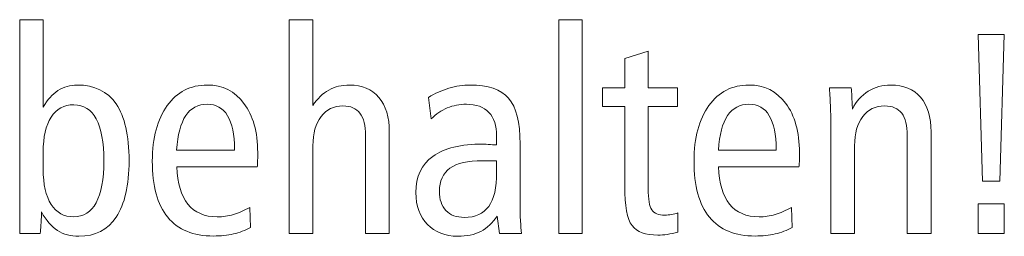
# Model space of a CAD drawing. Units: centimetres. Extents: x -8.8 to 8.8, y -14 to 13.9.
# Drawn here: x -6.2 to -5.3, y -10.3 to -10.1 of the extents above; entities that cross this region are included whole.
import ezdxf

# ---------------------------------------------------------------- set-up
doc = ezdxf.new("R2010")
doc.units = ezdxf.units.CM
doc.header["$MEASUREMENT"] = 0
doc.layers.add('Ebene 1', color=7, linetype='Continuous')

msp = doc.modelspace()

# ---------------------------------------------------------------- linework, layer by layer
at = {"layer": 'Ebene 1', "color": 250, "lineweight": 9}
for points, knots in [([(-6.15211, -10.08488), (-6.15211, -10.08488), (-6.13186, -10.08488), (-6.13186, -10.08488), (-6.13186, -10.08488), (-6.13186, -10.08488), (-6.13186, -10.16028), (-6.13186, -10.16028), (-6.13186, -10.16028), (-6.12824, -10.1539), (-6.124, -10.14913), (-6.1191, -10.14595), (-6.1191, -10.14595), (-6.1142, -10.14278), (-6.10865, -10.14119), (-6.10247, -10.14119), (-6.10247, -10.14119), (-6.08753, -10.14119), (-6.07634, -10.14662), (-6.06893, -10.15747), (-6.06893, -10.15747), (-6.06148, -10.16831), (-6.05778, -10.18465), (-6.05778, -10.20641), (-6.05778, -10.20641), (-6.05778, -10.22766), (-6.06148, -10.24383), (-6.06885, -10.25494), (-6.06885, -10.25494), (-6.07626, -10.266), (-6.08696, -10.27156), (-6.10103, -10.27156), (-6.10103, -10.27156), (-6.10815, -10.27156), (-6.11433, -10.26987), (-6.11951, -10.26654), (-6.11951, -10.26654), (-6.1247, -10.26321), (-6.12931, -10.25791), (-6.1333, -10.25058), (-6.1333, -10.25058), (-6.1333, -10.25087), (-6.1333, -10.25131), (-6.1333, -10.2519), (-6.1333, -10.2519), (-6.13363, -10.2595), (-6.134, -10.26523), (-6.13437, -10.2691), (-6.13437, -10.2691), (-6.13437, -10.2691), (-6.15211, -10.2691), (-6.15211, -10.2691), (-6.15211, -10.2691), (-6.15211, -10.2691), (-6.15211, -10.08488), (-6.15211, -10.08488)], [0, 0, 0, 0, 0.066667, 0.066667, 0.066667, 0.066667, 0.133333, 0.133333, 0.133333, 0.133333, 0.2, 0.2, 0.2, 0.2, 0.266667, 0.266667, 0.266667, 0.266667, 0.333333, 0.333333, 0.333333, 0.333333, 0.4, 0.4, 0.4, 0.4, 0.466667, 0.466667, 0.466667, 0.466667, 0.533333, 0.533333, 0.533333, 0.533333, 0.6, 0.6, 0.6, 0.6, 0.666667, 0.666667, 0.666667, 0.666667, 0.733333, 0.733333, 0.733333, 0.733333, 0.8, 0.8, 0.8, 0.8, 0.866667, 0.866667, 0.866667, 0.866667, 1, 1, 1, 1]), ([(-5.91974, -10.08488), (-5.91974, -10.08488), (-5.89924, -10.08488), (-5.89924, -10.08488), (-5.89924, -10.08488), (-5.89924, -10.08488), (-5.89924, -10.15871), (-5.89924, -10.15871), (-5.89924, -10.15871), (-5.89529, -10.15279), (-5.89072, -10.14839), (-5.88549, -10.1455), (-5.88549, -10.1455), (-5.88027, -10.14262), (-5.8743, -10.14119), (-5.86755, -10.14119), (-5.86755, -10.14119), (-5.85685, -10.14119), (-5.8485, -10.14472), (-5.8424, -10.15184), (-5.8424, -10.15184), (-5.83635, -10.15895), (-5.83331, -10.16887), (-5.83331, -10.18163), (-5.83331, -10.18163), (-5.83331, -10.18163), (-5.83331, -10.2691), (-5.83331, -10.2691), (-5.83331, -10.2691), (-5.83331, -10.2691), (-5.8538, -10.2691), (-5.8538, -10.2691), (-5.8538, -10.2691), (-5.8538, -10.2691), (-5.8538, -10.18465), (-5.8538, -10.18465), (-5.8538, -10.18465), (-5.8538, -10.17612), (-5.85541, -10.16974), (-5.85862, -10.16554), (-5.85862, -10.16554), (-5.86183, -10.16131), (-5.86673, -10.1592), (-5.87331, -10.1592), (-5.87331, -10.1592), (-5.8813, -10.1592), (-5.88759, -10.16225), (-5.89224, -10.16838), (-5.89224, -10.16838), (-5.8969, -10.17448), (-5.89924, -10.18283), (-5.89924, -10.19345), (-5.89924, -10.19345), (-5.89924, -10.19345), (-5.89924, -10.19419), (-5.89924, -10.19419), (-5.89924, -10.19419), (-5.89924, -10.19419), (-5.89924, -10.2691), (-5.89924, -10.2691), (-5.89924, -10.2691), (-5.89924, -10.2691), (-5.91974, -10.2691), (-5.91974, -10.2691), (-5.91974, -10.2691), (-5.91974, -10.2691), (-5.91974, -10.08488), (-5.91974, -10.08488)], [0, 0, 0, 0, 0.055556, 0.055556, 0.055556, 0.055556, 0.111111, 0.111111, 0.111111, 0.111111, 0.166667, 0.166667, 0.166667, 0.166667, 0.222222, 0.222222, 0.222222, 0.222222, 0.277778, 0.277778, 0.277778, 0.277778, 0.333333, 0.333333, 0.333333, 0.333333, 0.388889, 0.388889, 0.388889, 0.388889, 0.444444, 0.444444, 0.444444, 0.444444, 0.5, 0.5, 0.5, 0.5, 0.555556, 0.555556, 0.555556, 0.555556, 0.611111, 0.611111, 0.611111, 0.611111, 0.666667, 0.666667, 0.666667, 0.666667, 0.722222, 0.722222, 0.722222, 0.722222, 0.777778, 0.777778, 0.777778, 0.777778, 0.833333, 0.833333, 0.833333, 0.833333, 0.888889, 0.888889, 0.888889, 0.888889, 1, 1, 1, 1]), ([(-5.68716, -10.08488), (-5.68716, -10.08488), (-5.66691, -10.08488), (-5.66691, -10.08488), (-5.66691, -10.08488), (-5.66691, -10.08488), (-5.66691, -10.2691), (-5.66691, -10.2691), (-5.66691, -10.2691), (-5.66691, -10.2691), (-5.68716, -10.2691), (-5.68716, -10.2691), (-5.68716, -10.2691), (-5.68716, -10.2691), (-5.68716, -10.08488), (-5.68716, -10.08488)], [0, 0, 0, 0, 0.2, 0.2, 0.2, 0.2, 0.4, 0.4, 0.4, 0.4, 0.6, 0.6, 0.6, 0.6, 1, 1, 1, 1]), ([(-5.3254, -10.09771), (-5.3254, -10.09771), (-5.30292, -10.09771), (-5.30292, -10.09771), (-5.30292, -10.09771), (-5.30292, -10.09771), (-5.30667, -10.22391), (-5.30667, -10.22391), (-5.30667, -10.22391), (-5.30667, -10.22391), (-5.32165, -10.22391), (-5.32165, -10.22391), (-5.32165, -10.22391), (-5.32165, -10.22391), (-5.3254, -10.09771), (-5.3254, -10.09771)], [0, 0, 0, 0, 0.2, 0.2, 0.2, 0.2, 0.4, 0.4, 0.4, 0.4, 0.6, 0.6, 0.6, 0.6, 1, 1, 1, 1]), ([(-5.61008, -10.11205), (-5.61008, -10.11205), (-5.61008, -10.14365), (-5.61008, -10.14365), (-5.61008, -10.14365), (-5.61008, -10.14365), (-5.58489, -10.14365), (-5.58489, -10.14365), (-5.58489, -10.14365), (-5.58489, -10.14365), (-5.58489, -10.1597), (-5.58489, -10.1597), (-5.58489, -10.1597), (-5.58489, -10.1597), (-5.61008, -10.1597), (-5.61008, -10.1597), (-5.61008, -10.1597), (-5.61008, -10.1597), (-5.61008, -10.23062), (-5.61008, -10.23062), (-5.61008, -10.23062), (-5.61008, -10.23963), (-5.60905, -10.24564), (-5.60695, -10.24873), (-5.60695, -10.24873), (-5.60485, -10.25176), (-5.6011, -10.2533), (-5.59571, -10.2533), (-5.59571, -10.2533), (-5.59374, -10.2533), (-5.59176, -10.25312), (-5.58987, -10.25279), (-5.58987, -10.25279), (-5.58797, -10.25246), (-5.58616, -10.25202), (-5.58439, -10.25136), (-5.58439, -10.25136), (-5.58439, -10.25136), (-5.58439, -10.2679), (-5.58439, -10.2679), (-5.58439, -10.2679), (-5.58769, -10.26881), (-5.59077, -10.26947), (-5.59361, -10.26992), (-5.59361, -10.26992), (-5.59645, -10.27038), (-5.59917, -10.27057), (-5.60176, -10.27057), (-5.60176, -10.27057), (-5.61238, -10.27057), (-5.61979, -10.26787), (-5.62399, -10.26239), (-5.62399, -10.26239), (-5.62823, -10.25692), (-5.63032, -10.24547), (-5.63032, -10.22811), (-5.63032, -10.22811), (-5.63032, -10.22811), (-5.63032, -10.1597), (-5.63032, -10.1597), (-5.63032, -10.1597), (-5.63032, -10.1597), (-5.64934, -10.1597), (-5.64934, -10.1597), (-5.64934, -10.1597), (-5.64934, -10.1597), (-5.64934, -10.14365), (-5.64934, -10.14365), (-5.64934, -10.14365), (-5.64934, -10.14365), (-5.63032, -10.14365), (-5.63032, -10.14365), (-5.63032, -10.14365), (-5.63032, -10.14365), (-5.63032, -10.11829), (-5.63032, -10.11829), (-5.63032, -10.11829), (-5.63032, -10.11829), (-5.61008, -10.11205), (-5.61008, -10.11205)], [0, 0, 0, 0, 0.047619, 0.047619, 0.047619, 0.047619, 0.095238, 0.095238, 0.095238, 0.095238, 0.142857, 0.142857, 0.142857, 0.142857, 0.190476, 0.190476, 0.190476, 0.190476, 0.238095, 0.238095, 0.238095, 0.238095, 0.285714, 0.285714, 0.285714, 0.285714, 0.333333, 0.333333, 0.333333, 0.333333, 0.380952, 0.380952, 0.380952, 0.380952, 0.428571, 0.428571, 0.428571, 0.428571, 0.47619, 0.47619, 0.47619, 0.47619, 0.52381, 0.52381, 0.52381, 0.52381, 0.571429, 0.571429, 0.571429, 0.571429, 0.619048, 0.619048, 0.619048, 0.619048, 0.666667, 0.666667, 0.666667, 0.666667, 0.714286, 0.714286, 0.714286, 0.714286, 0.761905, 0.761905, 0.761905, 0.761905, 0.809524, 0.809524, 0.809524, 0.809524, 0.857143, 0.857143, 0.857143, 0.857143, 0.904762, 0.904762, 0.904762, 0.904762, 1, 1, 1, 1]), ([(-5.94723, -10.2118), (-5.94723, -10.2118), (-6.0165, -10.2118), (-6.0165, -10.2118), (-6.0165, -10.2118), (-6.01608, -10.22588), (-6.01296, -10.23658), (-6.00703, -10.24387), (-6.00703, -10.24387), (-6.00114, -10.25115), (-5.99267, -10.25478), (-5.98168, -10.25478), (-5.98168, -10.25478), (-5.97703, -10.25478), (-5.97242, -10.25412), (-5.96781, -10.25279), (-5.96781, -10.25279), (-5.96324, -10.25143), (-5.95851, -10.24943), (-5.95361, -10.24667), (-5.95361, -10.24667), (-5.95361, -10.24667), (-5.95311, -10.26396), (-5.95311, -10.26396), (-5.95311, -10.26396), (-5.95764, -10.26647), (-5.9625, -10.26832), (-5.96777, -10.26951), (-5.96777, -10.26951), (-5.97303, -10.27071), (-5.97875, -10.27132), (-5.98493, -10.27132), (-5.98493, -10.27132), (-6.00246, -10.27132), (-6.01563, -10.26593), (-6.02448, -10.25511), (-6.02448, -10.25511), (-6.03333, -10.24427), (-6.03773, -10.22815), (-6.03773, -10.20667), (-6.03773, -10.20667), (-6.03773, -10.18665), (-6.03345, -10.17074), (-6.02489, -10.15892), (-6.02489, -10.15892), (-6.01633, -10.1471), (-6.00485, -10.14119), (-5.99036, -10.14119), (-5.99036, -10.14119), (-5.97711, -10.14119), (-5.96653, -10.14644), (-5.95867, -10.15699), (-5.95867, -10.15699), (-5.95081, -10.16748), (-5.94686, -10.18163), (-5.94686, -10.19937), (-5.94686, -10.19937), (-5.94686, -10.20317), (-5.94686, -10.20587), (-5.9469, -10.20749), (-5.9469, -10.20749), (-5.94694, -10.20908), (-5.94706, -10.21053), (-5.94723, -10.2118)], [0, 0, 0, 0, 0.058824, 0.058824, 0.058824, 0.058824, 0.117647, 0.117647, 0.117647, 0.117647, 0.176471, 0.176471, 0.176471, 0.176471, 0.235294, 0.235294, 0.235294, 0.235294, 0.294118, 0.294118, 0.294118, 0.294118, 0.352941, 0.352941, 0.352941, 0.352941, 0.411765, 0.411765, 0.411765, 0.411765, 0.470588, 0.470588, 0.470588, 0.470588, 0.529412, 0.529412, 0.529412, 0.529412, 0.588235, 0.588235, 0.588235, 0.588235, 0.647059, 0.647059, 0.647059, 0.647059, 0.705882, 0.705882, 0.705882, 0.705882, 0.764706, 0.764706, 0.764706, 0.764706, 0.823529, 0.823529, 0.823529, 0.823529, 0.882353, 0.882353, 0.882353, 0.882353, 1, 1, 1, 1]), ([(-5.7205, -10.19205), (-5.7205, -10.19205), (-5.7205, -10.24535), (-5.7205, -10.24535), (-5.7205, -10.24535), (-5.7205, -10.25033), (-5.72042, -10.25469), (-5.72021, -10.25844), (-5.72021, -10.25844), (-5.72001, -10.26219), (-5.71968, -10.26572), (-5.71931, -10.2691), (-5.71931, -10.2691), (-5.71931, -10.2691), (-5.73832, -10.2691), (-5.73832, -10.2691), (-5.73832, -10.2691), (-5.73832, -10.2691), (-5.74025, -10.25408), (-5.74025, -10.25408), (-5.74025, -10.25408), (-5.74421, -10.25999), (-5.74894, -10.2644), (-5.75449, -10.26729), (-5.75449, -10.26729), (-5.76001, -10.27013), (-5.76655, -10.27156), (-5.77413, -10.27156), (-5.77413, -10.27156), (-5.78512, -10.27156), (-5.79392, -10.26815), (-5.80051, -10.26135), (-5.80051, -10.26135), (-5.80709, -10.25457), (-5.81039, -10.24538), (-5.81039, -10.23379), (-5.81039, -10.23379), (-5.81039, -10.22011), (-5.80549, -10.20974), (-5.79573, -10.20267), (-5.79573, -10.20267), (-5.78598, -10.19559), (-5.77157, -10.19205), (-5.75256, -10.19205), (-5.75256, -10.19205), (-5.75215, -10.19205), (-5.75067, -10.19214), (-5.74803, -10.19233), (-5.74803, -10.19233), (-5.74544, -10.19254), (-5.74301, -10.19271), (-5.74075, -10.1928), (-5.74075, -10.1928), (-5.74075, -10.1928), (-5.74075, -10.18518), (-5.74075, -10.18518), (-5.74075, -10.18518), (-5.74075, -10.17628), (-5.74297, -10.16946), (-5.74742, -10.16477), (-5.74742, -10.16477), (-5.7519, -10.16007), (-5.75836, -10.15773), (-5.76688, -10.15773), (-5.76688, -10.15773), (-5.77281, -10.15773), (-5.77832, -10.1588), (-5.78339, -10.16094), (-5.78339, -10.16094), (-5.78845, -10.16303), (-5.79306, -10.16621), (-5.79722, -10.17037), (-5.79722, -10.17037), (-5.79722, -10.17037), (-5.79952, -10.15179), (-5.79952, -10.15179), (-5.79952, -10.15179), (-5.79396, -10.14843), (-5.78812, -10.14579), (-5.78195, -10.14393), (-5.78195, -10.14393), (-5.77573, -10.14208), (-5.76968, -10.14119), (-5.76376, -10.14119), (-5.76376, -10.14119), (-5.74816, -10.14119), (-5.73704, -10.14496), (-5.73042, -10.15259), (-5.73042, -10.15259), (-5.72379, -10.16016), (-5.7205, -10.17333), (-5.7205, -10.19205)], [0, 0, 0, 0, 0.041667, 0.041667, 0.041667, 0.041667, 0.083333, 0.083333, 0.083333, 0.083333, 0.125, 0.125, 0.125, 0.125, 0.166667, 0.166667, 0.166667, 0.166667, 0.208333, 0.208333, 0.208333, 0.208333, 0.25, 0.25, 0.25, 0.25, 0.291667, 0.291667, 0.291667, 0.291667, 0.333333, 0.333333, 0.333333, 0.333333, 0.375, 0.375, 0.375, 0.375, 0.416667, 0.416667, 0.416667, 0.416667, 0.458333, 0.458333, 0.458333, 0.458333, 0.5, 0.5, 0.5, 0.5, 0.541667, 0.541667, 0.541667, 0.541667, 0.583333, 0.583333, 0.583333, 0.583333, 0.625, 0.625, 0.625, 0.625, 0.666667, 0.666667, 0.666667, 0.666667, 0.708333, 0.708333, 0.708333, 0.708333, 0.75, 0.75, 0.75, 0.75, 0.791667, 0.791667, 0.791667, 0.791667, 0.833333, 0.833333, 0.833333, 0.833333, 0.875, 0.875, 0.875, 0.875, 0.916667, 0.916667, 0.916667, 0.916667, 1, 1, 1, 1]), ([(-5.48002, -10.2118), (-5.48002, -10.2118), (-5.54929, -10.2118), (-5.54929, -10.2118), (-5.54929, -10.2118), (-5.54887, -10.22588), (-5.54575, -10.23658), (-5.53982, -10.24387), (-5.53982, -10.24387), (-5.53393, -10.25115), (-5.52546, -10.25478), (-5.51447, -10.25478), (-5.51447, -10.25478), (-5.50982, -10.25478), (-5.50521, -10.25412), (-5.5006, -10.25279), (-5.5006, -10.25279), (-5.49603, -10.25143), (-5.4913, -10.24943), (-5.4864, -10.24667), (-5.4864, -10.24667), (-5.4864, -10.24667), (-5.4859, -10.26396), (-5.4859, -10.26396), (-5.4859, -10.26396), (-5.49043, -10.26647), (-5.49529, -10.26832), (-5.50056, -10.26951), (-5.50056, -10.26951), (-5.50582, -10.27071), (-5.51154, -10.27132), (-5.51772, -10.27132), (-5.51772, -10.27132), (-5.53525, -10.27132), (-5.54842, -10.26593), (-5.55727, -10.25511), (-5.55727, -10.25511), (-5.56612, -10.24427), (-5.57052, -10.22815), (-5.57052, -10.20667), (-5.57052, -10.20667), (-5.57052, -10.18665), (-5.56624, -10.17074), (-5.55768, -10.15892), (-5.55768, -10.15892), (-5.54912, -10.1471), (-5.53764, -10.14119), (-5.52315, -10.14119), (-5.52315, -10.14119), (-5.5099, -10.14119), (-5.49932, -10.14644), (-5.49146, -10.15699), (-5.49146, -10.15699), (-5.4836, -10.16748), (-5.47965, -10.18163), (-5.47965, -10.19937), (-5.47965, -10.19937), (-5.47965, -10.20317), (-5.47965, -10.20587), (-5.47969, -10.20749), (-5.47969, -10.20749), (-5.47973, -10.20908), (-5.47985, -10.21053), (-5.48002, -10.2118)], [0, 0, 0, 0, 0.058824, 0.058824, 0.058824, 0.058824, 0.117647, 0.117647, 0.117647, 0.117647, 0.176471, 0.176471, 0.176471, 0.176471, 0.235294, 0.235294, 0.235294, 0.235294, 0.294118, 0.294118, 0.294118, 0.294118, 0.352941, 0.352941, 0.352941, 0.352941, 0.411765, 0.411765, 0.411765, 0.411765, 0.470588, 0.470588, 0.470588, 0.470588, 0.529412, 0.529412, 0.529412, 0.529412, 0.588235, 0.588235, 0.588235, 0.588235, 0.647059, 0.647059, 0.647059, 0.647059, 0.705882, 0.705882, 0.705882, 0.705882, 0.764706, 0.764706, 0.764706, 0.764706, 0.823529, 0.823529, 0.823529, 0.823529, 0.882353, 0.882353, 0.882353, 0.882353, 1, 1, 1, 1]), ([(-5.3661, -10.18163), (-5.3661, -10.18163), (-5.3661, -10.2691), (-5.3661, -10.2691), (-5.3661, -10.2691), (-5.3661, -10.2691), (-5.38659, -10.2691), (-5.38659, -10.2691), (-5.38659, -10.2691), (-5.38659, -10.2691), (-5.38659, -10.18465), (-5.38659, -10.18465), (-5.38659, -10.18465), (-5.38659, -10.17612), (-5.3882, -10.16974), (-5.39141, -10.16554), (-5.39141, -10.16554), (-5.39462, -10.16131), (-5.39952, -10.1592), (-5.4061, -10.1592), (-5.4061, -10.1592), (-5.41409, -10.1592), (-5.42038, -10.16225), (-5.42503, -10.16838), (-5.42503, -10.16838), (-5.42969, -10.17448), (-5.43203, -10.18283), (-5.43203, -10.19345), (-5.43203, -10.19345), (-5.43203, -10.19345), (-5.43203, -10.19419), (-5.43203, -10.19419), (-5.43203, -10.19419), (-5.43203, -10.19419), (-5.43203, -10.2691), (-5.43203, -10.2691), (-5.43203, -10.2691), (-5.43203, -10.2691), (-5.45253, -10.2691), (-5.45253, -10.2691), (-5.45253, -10.2691), (-5.45253, -10.2691), (-5.45253, -10.17502), (-5.45253, -10.17502), (-5.45253, -10.17502), (-5.45253, -10.17037), (-5.45261, -10.16547), (-5.45282, -10.16035), (-5.45282, -10.16035), (-5.45302, -10.15526), (-5.45335, -10.14966), (-5.45372, -10.14365), (-5.45372, -10.14365), (-5.45372, -10.14365), (-5.43491, -10.14365), (-5.43491, -10.14365), (-5.43491, -10.14365), (-5.43458, -10.14761), (-5.43429, -10.15341), (-5.43397, -10.16115), (-5.43397, -10.16115), (-5.43397, -10.16115), (-5.43397, -10.16185), (-5.43397, -10.16185), (-5.43397, -10.16185), (-5.43067, -10.15529), (-5.4261, -10.1502), (-5.42034, -10.14658), (-5.42034, -10.14658), (-5.41454, -10.14299), (-5.40808, -10.14119), (-5.40092, -10.14119), (-5.40092, -10.14119), (-5.38976, -10.14119), (-5.38116, -10.14468), (-5.37515, -10.15172), (-5.37515, -10.15172), (-5.3691, -10.15876), (-5.3661, -10.16871), (-5.3661, -10.18163)], [0, 0, 0, 0, 0.047619, 0.047619, 0.047619, 0.047619, 0.095238, 0.095238, 0.095238, 0.095238, 0.142857, 0.142857, 0.142857, 0.142857, 0.190476, 0.190476, 0.190476, 0.190476, 0.238095, 0.238095, 0.238095, 0.238095, 0.285714, 0.285714, 0.285714, 0.285714, 0.333333, 0.333333, 0.333333, 0.333333, 0.380952, 0.380952, 0.380952, 0.380952, 0.428571, 0.428571, 0.428571, 0.428571, 0.47619, 0.47619, 0.47619, 0.47619, 0.52381, 0.52381, 0.52381, 0.52381, 0.571429, 0.571429, 0.571429, 0.571429, 0.619048, 0.619048, 0.619048, 0.619048, 0.666667, 0.666667, 0.666667, 0.666667, 0.714286, 0.714286, 0.714286, 0.714286, 0.761905, 0.761905, 0.761905, 0.761905, 0.809524, 0.809524, 0.809524, 0.809524, 0.857143, 0.857143, 0.857143, 0.857143, 0.904762, 0.904762, 0.904762, 0.904762, 1, 1, 1, 1]), ([(-6.13186, -10.21379), (-6.13186, -10.22679), (-6.12955, -10.23691), (-6.12494, -10.24404), (-6.12494, -10.24404), (-6.12033, -10.2512), (-6.11391, -10.25478), (-6.10572, -10.25478), (-6.10572, -10.25478), (-6.09708, -10.25478), (-6.09054, -10.2507), (-6.08613, -10.2426), (-6.08613, -10.2426), (-6.08173, -10.23449), (-6.07951, -10.22243), (-6.07951, -10.20641), (-6.07951, -10.20641), (-6.07951, -10.19053), (-6.08169, -10.17851), (-6.08605, -10.17041), (-6.08605, -10.17041), (-6.09045, -10.1623), (-6.09692, -10.15822), (-6.10552, -10.15822), (-6.10552, -10.15822), (-6.11383, -10.15822), (-6.12033, -10.16176), (-6.12494, -10.16884), (-6.12494, -10.16884), (-6.12955, -10.17591), (-6.13186, -10.18595), (-6.13186, -10.19897), (-6.13186, -10.19897), (-6.13186, -10.19897), (-6.13186, -10.21379), (-6.13186, -10.21379)], [0, 0, 0, 0, 0.1, 0.1, 0.1, 0.1, 0.2, 0.2, 0.2, 0.2, 0.3, 0.3, 0.3, 0.3, 0.4, 0.4, 0.4, 0.4, 0.5, 0.5, 0.5, 0.5, 0.6, 0.6, 0.6, 0.6, 0.7, 0.7, 0.7, 0.7, 0.8, 0.8, 0.8, 0.8, 1, 1, 1, 1]), ([(-5.96686, -10.19724), (-5.96686, -10.19724), (-5.96686, -10.19629), (-5.96686, -10.19629), (-5.96686, -10.19629), (-5.96686, -10.18374), (-5.96888, -10.17419), (-5.97287, -10.1676), (-5.97287, -10.1676), (-5.9769, -10.16101), (-5.98271, -10.15773), (-5.99036, -10.15773), (-5.99036, -10.15773), (-5.9983, -10.15773), (-6.00448, -10.16101), (-6.00884, -10.16756), (-6.00884, -10.16756), (-6.01324, -10.1741), (-6.01588, -10.18398), (-6.01674, -10.19724), (-6.01674, -10.19724), (-6.01674, -10.19724), (-5.96686, -10.19724), (-5.96686, -10.19724)], [0, 0, 0, 0, 0.142857, 0.142857, 0.142857, 0.142857, 0.285714, 0.285714, 0.285714, 0.285714, 0.428571, 0.428571, 0.428571, 0.428571, 0.571429, 0.571429, 0.571429, 0.571429, 0.714286, 0.714286, 0.714286, 0.714286, 1, 1, 1, 1]), ([(-5.49965, -10.19724), (-5.49965, -10.19724), (-5.49965, -10.19629), (-5.49965, -10.19629), (-5.49965, -10.19629), (-5.49965, -10.18374), (-5.50167, -10.17419), (-5.50566, -10.1676), (-5.50566, -10.1676), (-5.50969, -10.16101), (-5.5155, -10.15773), (-5.52315, -10.15773), (-5.52315, -10.15773), (-5.53109, -10.15773), (-5.53727, -10.16101), (-5.54163, -10.16756), (-5.54163, -10.16756), (-5.54603, -10.1741), (-5.54867, -10.18398), (-5.54953, -10.19724), (-5.54953, -10.19724), (-5.54953, -10.19724), (-5.49965, -10.19724), (-5.49965, -10.19724)], [0, 0, 0, 0, 0.142857, 0.142857, 0.142857, 0.142857, 0.285714, 0.285714, 0.285714, 0.285714, 0.428571, 0.428571, 0.428571, 0.428571, 0.571429, 0.571429, 0.571429, 0.571429, 0.714286, 0.714286, 0.714286, 0.714286, 1, 1, 1, 1]), ([(-5.74075, -10.20662), (-5.74211, -10.20654), (-5.74363, -10.20646), (-5.74532, -10.20641), (-5.74532, -10.20641), (-5.747, -10.20638), (-5.74964, -10.20638), (-5.75314, -10.20638), (-5.75314, -10.20638), (-5.76561, -10.20638), (-5.77487, -10.20856), (-5.781, -10.21288), (-5.781, -10.21288), (-5.78709, -10.21724), (-5.79014, -10.22386), (-5.79014, -10.2328), (-5.79014, -10.2328), (-5.79014, -10.23988), (-5.78824, -10.24538), (-5.78446, -10.24934), (-5.78446, -10.24934), (-5.78071, -10.2533), (-5.77544, -10.25527), (-5.76869, -10.25527), (-5.76869, -10.25527), (-5.75915, -10.25527), (-5.75211, -10.25209), (-5.74754, -10.2458), (-5.74754, -10.2458), (-5.74301, -10.23947), (-5.74075, -10.22963), (-5.74075, -10.2163), (-5.74075, -10.2163), (-5.74075, -10.2163), (-5.74075, -10.20662), (-5.74075, -10.20662)], [0, 0, 0, 0, 0.1, 0.1, 0.1, 0.1, 0.2, 0.2, 0.2, 0.2, 0.3, 0.3, 0.3, 0.3, 0.4, 0.4, 0.4, 0.4, 0.5, 0.5, 0.5, 0.5, 0.6, 0.6, 0.6, 0.6, 0.7, 0.7, 0.7, 0.7, 0.8, 0.8, 0.8, 0.8, 1, 1, 1, 1]), ([(-5.3254, -10.24366), (-5.3254, -10.24366), (-5.30292, -10.24366), (-5.30292, -10.24366), (-5.30292, -10.24366), (-5.30292, -10.24366), (-5.30292, -10.2691), (-5.30292, -10.2691), (-5.30292, -10.2691), (-5.30292, -10.2691), (-5.3254, -10.2691), (-5.3254, -10.2691), (-5.3254, -10.2691), (-5.3254, -10.2691), (-5.3254, -10.24366), (-5.3254, -10.24366)], [0, 0, 0, 0, 0.2, 0.2, 0.2, 0.2, 0.4, 0.4, 0.4, 0.4, 0.6, 0.6, 0.6, 0.6, 1, 1, 1, 1])]:
    msp.add_open_spline(points, degree=3, knots=knots, dxfattribs=at)

doc.saveas('drawing.dxf')
